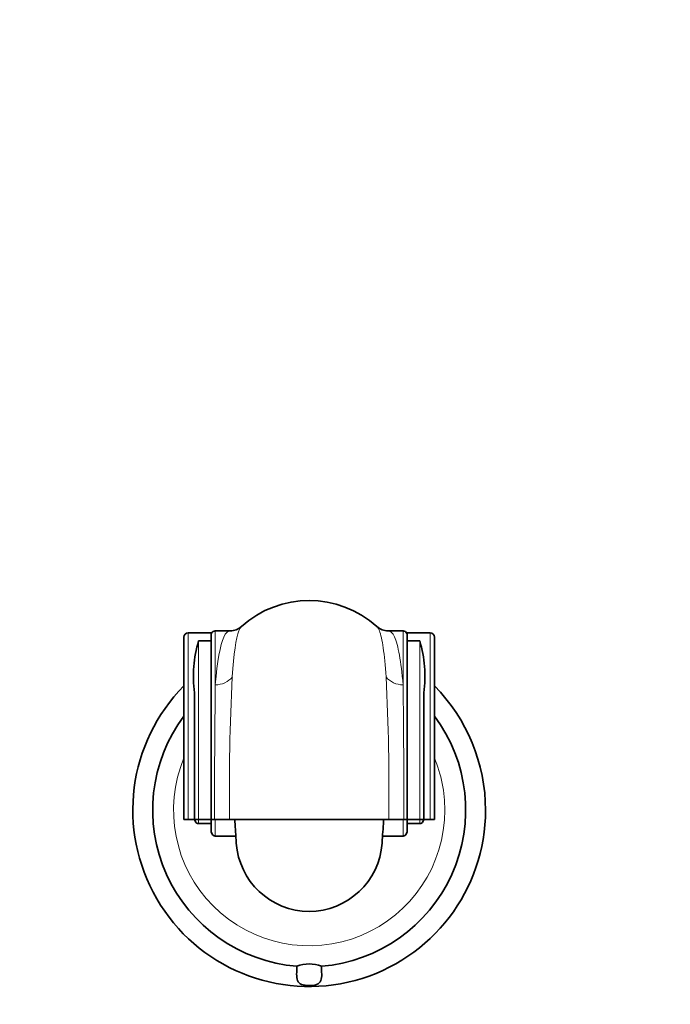
# Model space of a CAD drawing. Units: millimetres. Extents: x 0 to 1387, y 0 to 1218.
# Drawn here: x 693 to 849, y 608 to 844 of the extents above; entities that cross this region are included whole.
import ezdxf
from ezdxf import colors
from ezdxf.entities.mleader import LeaderData, LeaderLine
from ezdxf.math import Vec2, Vec3

# ---------------------------------------------------------------- set-up
doc = ezdxf.new("R2010")
doc.units = ezdxf.units.MM
doc.layers.add('DV1_Défaut', color=7, linetype='Continuous')
doc.layers.add('Défaut', color=7, linetype='Continuous')

# ---------------------------------------------------------------- blocks, each defined once
blk = doc.blocks.new('_DOT')
at = {"color": 0}
blk.add_line((0, 0), (-1, 0), dxfattribs=at)
at = {"color": 0, "const_width": 0.333}
blk.add_lwpolyline([(-0.1665, 0, 1), (0.1665, 0, 1)], format="xyb", close=True, dxfattribs=at)
blk = doc.blocks.new('SE')
at = {"layer": 'DV1_Défaut', "color": 7, "linetype": 'Continuous', "lineweight": 18}
for p, q in [((740.14, 697.75), (740.14, 684.85)), ((785.14, 684.84), (785.14, 697.75)), ((733.64, 697.26), (733.64, 652.61)), ((736.14, 695.37), (736.14, 652.61)), ((789.14, 652.61), (789.14, 695.37)), ((791.64, 652.61), (791.64, 697.26)), ((736.14, 652.61), (736.14, 651.61)), ((740.14, 652.63), (740.14, 648.61)), ((785.14, 648.61), (785.14, 652.62)), ((789.14, 651.61), (789.14, 652.63))]:
    blk.add_line(p, q, dxfattribs=at)
at = {"layer": 'DV1_Défaut', "color": 7, "linetype": 'Continuous', "lineweight": 35}
for p, q in [((743.69, 697.75), (740.14, 697.75)), ((785.14, 697.75), (781.58, 697.75)), ((732.64, 652.61), (732.64, 696.26)), ((739.27, 697.26), (733.64, 697.26)), ((739.14, 695.37), (736.14, 695.37)), ((739.14, 652.61), (739.14, 696.29)), ((791.64, 697.26), (786, 697.26)), ((786.14, 696.29), (786.14, 652.61)), ((789.14, 695.37), (786.14, 695.37)), ((792.64, 696.26), (792.64, 652.61)), ((735.14, 652.61), (735.14, 682.96)), ((790.14, 682.96), (790.14, 652.61)), ((733.64, 652.61), (732.64, 652.61)), ((733.64, 652.61), (735.14, 652.61)), ((736.14, 652.61), (735.14, 652.61)), ((736.14, 652.61), (739.14, 652.61)), ((736.14, 651.61), (739.14, 651.61)), ((739.14, 650.1), (739.14, 652.61)), ((739.95, 652.61), (739.14, 652.61)), ((743.56, 652.61), (739.95, 652.61)), ((743.56, 652.61), (781.71, 652.61)), ((785.33, 652.61), (781.71, 652.61)), ((786.14, 652.61), (785.33, 652.61)), ((786.14, 652.61), (789.14, 652.61)), ((786.14, 652.61), (786.14, 650.1)), ((786.14, 651.61), (789.14, 651.61)), ((790.14, 652.61), (789.14, 652.61)), ((790.14, 652.61), (791.64, 652.61)), ((792.64, 652.61), (791.64, 652.61)), ((740.14, 648.61), (745.06, 648.61)), ((780.21, 648.61), (785.14, 648.61))]:
    blk.add_line(p, q, dxfattribs=at)
for centre, radius, start, end in [((762.63, 680.74), 24.28, 48.028, 131.9083), ((740.14, 696.75), 1, 90, 154.736), ((743.73, 701.65), 3.9, 269.4274, 313.2355), ((781.52, 701.64), 3.88, 226.6928, 270.8174), ((785.14, 696.75), 1, 24.3558, 90), ((733.64, 696.26), 1, 90, 180), ((765.64, 686.74), 30.74, 163.7127, 187.0702), ((759.62, 686.74), 30.75, 352.9331, 16.2839), ((791.64, 696.26), 1, 0, 90), ((762.64, 654.86), 42.25, 135.2397, 0), ((762.64, 654.86), 42.25, 0, 44.7603), ((762.64, 654.86), 37.5, 143.1301, 265.4757), ((762.64, 654.86), 37.5, 274.5243, 36.8699), ((762.64, 648.11), 17.5, 183.7554, 356.2408), ((762.64, 609.64), 8.38, 69.3209, 110.6791)]:
    blk.add_arc(centre, radius, start, end, dxfattribs=at)
at = {"layer": 'DV1_Défaut', "color": 7, "linetype": 'Continuous', "lineweight": 18}
for centre, radius, start, end in [((1255.85, 659.76), 512.34, 176.9822, 180.7996), ((269.45, 659.76), 512.31, 359.2005, 3.0178), ((3342.64, 653.36), 2602.69, 179.30692, 180.01656), ((-1610.12, 654.58), 2395.45, 359.95283, 0.72379), ((762.64, 654.86), 32.5, 157.3801, 0), ((762.64, 654.86), 32.5, 0, 22.6199)]:
    blk.add_arc(centre, radius, start, end, dxfattribs=at)
for centre, major_axis, ratio, start_param, end_param in [((740.14, 689.42), (4.98, -0.42), 0.914841, 4.79016, 5.748044), ((785.14, 689.42), (-4.98, -0.42), 0.914824, 0.535149, 1.493038)]:
    blk.add_ellipse(centre, major_axis=major_axis, ratio=ratio, start_param=start_param, end_param=end_param, dxfattribs=at)
for points, knots in [([(740.14, 684.85), (740.64, 690.53), (741.3, 694.34), (742.64, 697.27), (743.13, 697.76), (743.68, 697.76)], [0, 0, 0, 0, 0.6650874, 0.6650874, 1, 1, 1, 1]), ([(746.41, 698.82), (746.4, 698.81), (746.39, 698.8), (746.18, 698.58), (745.99, 698.25), (745.11, 695.97), (744.59, 692.28), (744.22, 686.73)], [0, 0, 0, 0, 0.00937, 0.00937, 0.207496, 0.207496, 1, 1, 1, 1]), ([(781.05, 686.73), (780.87, 689.49), (780.64, 691.84), (780.11, 695.53), (779.81, 696.9), (779.27, 698.26), (779.08, 698.6), (778.87, 698.81)], [0, 0, 0, 0, 0.396878, 0.396878, 0.793756, 0.793756, 1, 1, 1, 1]), ([(781.59, 697.76), (782.14, 697.76), (782.63, 697.28), (783.52, 695.35), (783.91, 693.89), (784.6, 690.06), (784.89, 687.69), (785.14, 684.84)], [0, 0, 0, 0, 0.334772, 0.334772, 0.667386, 0.667386, 1, 1, 1, 1])]:
    blk.add_open_spline(points, degree=3, knots=knots, dxfattribs=at)
at = {"layer": 'DV1_Défaut', "color": 7, "linetype": 'Continuous', "lineweight": 35}
for points in [[(778.87, 698.81), (778.86, 698.82), (778.86, 698.82), (778.85, 698.83)], [(739.14, 696.29), (739.14, 696.75), (739.17, 697.05), (739.23, 697.18)], [(786.04, 697.18), (786.1, 697.05), (786.14, 696.75), (786.14, 696.29)]]:
    blk.add_open_spline(points, degree=3, dxfattribs=at)
for points, knots in [([(736.14, 651.61), (735.97, 651.61), (735.82, 651.67), (735.56, 651.85), (735.45, 651.98), (735.29, 652.25), (735.23, 652.4), (735.19, 652.58), (735.18, 652.61), (735.17, 652.63)], [0, 0, 0, 0, 0.314641, 0.314641, 0.629281, 0.629281, 0.943922, 0.943922, 1, 1, 1, 1]), ([(744.79, 652.63), (744.8, 652.44), (744.93, 650.62), (745.05, 648.86), (745.18, 646.93)], [0, 0, 0, 0, 0.102912, 1, 1, 1, 1]), ([(780.1, 646.93), (780.23, 648.89), (780.35, 650.65), (780.47, 652.47), (780.49, 652.63)], [0, 0, 0, 0, 0.913257, 1, 1, 1, 1]), ([(790.1, 652.64), (790.09, 652.61), (790.09, 652.58), (790.04, 652.4), (789.98, 652.25), (789.82, 651.98), (789.71, 651.85), (789.45, 651.67), (789.3, 651.61), (789.14, 651.61)], [0, 0, 0, 0, 0.058844, 0.058844, 0.372563, 0.372563, 0.686281, 0.686281, 1, 1, 1, 1]), ([(740.14, 648.61), (739.97, 648.61), (739.81, 648.68), (739.55, 648.88), (739.44, 649.01), (739.29, 649.3), (739.23, 649.45), (739.15, 649.77), (739.14, 649.93), (739.14, 650.1)], [0, 0, 0, 0, 0.25, 0.25, 0.5, 0.5, 0.75, 0.75, 1, 1, 1, 1]), ([(786.14, 650.1), (786.14, 649.93), (786.12, 649.77), (786.04, 649.45), (785.99, 649.3), (785.83, 649.01), (785.72, 648.88), (785.46, 648.68), (785.3, 648.61), (785.14, 648.61)], [0, 0, 0, 0, 0.25, 0.25, 0.5, 0.5, 0.75, 0.75, 1, 1, 1, 1]), ([(759.68, 617.48), (759.67, 616.83), (759.64, 616.19), (759.63, 615.02), (759.66, 614.49), (760.01, 613.62), (760.34, 613.3), (761.33, 612.92), (761.98, 612.84), (763.27, 612.84), (763.92, 612.91), (764.92, 613.29), (765.26, 613.62), (765.61, 614.48), (765.64, 615.01), (765.63, 616.19), (765.6, 616.83), (765.59, 617.48)], [0, 0, 0, 0, 0.125, 0.125, 0.25, 0.25, 0.375, 0.375, 0.5, 0.5, 0.625, 0.625, 0.75, 0.75, 0.875, 0.875, 1, 1, 1, 1])]:
    blk.add_open_spline(points, degree=3, knots=knots, dxfattribs=at)

msp = doc.modelspace()

# ---------------------------------------------------------------- block references
at = {"layer": 'Défaut'}
msp.add_blockref('SE', (0, 0), dxfattribs=at)

# ---------------------------------------------------------------- leaders
at = {"layer": 'Défaut', "color": 7, "linetype": 'Continuous', "lineweight": 18}
ml = msp.add_multileader_mtext('Standard', dxfattribs=at)
ml.set_content('{\\pxsm0.9;\\fSolid Edge ISO|b1||i0||c0|p34;\\W1.;21/03/2017\\P}', color=256)
ml.set_leader_properties()
ml.set_arrow_properties(name='DOT')
ml.build(insert=Vec2(0, 0))
ml.multileader.update_dxf_attribs({"leader_type": 0, "dogleg_length": 0, "arrow_head_size": 12})
ctx = ml.context
ctx.base_point, ctx.char_height, ctx.arrow_head_size, ctx.landing_gap_size = Vec3(1080.13, 1210.65), 12, 12, 4.2
notes = []
notes.append((ctx, [(0, (0, 0, 0), (0, 0), (1, 0), 1, [])]))
ctx.mtext.insert = Vec3(1082.13, 1216.77)
for ctx, leaders in notes:
    for number, flags, end, landing, length, lines in leaders:
        leader = LeaderData()
        leader.index, (leader.has_last_leader_line, leader.has_dogleg_vector, leader.attachment_direction) = number, flags
        leader.last_leader_point, leader.dogleg_vector, leader.dogleg_length = Vec3(end), Vec3(landing), length
        for number, points, colour, breaks in lines:
            line = LeaderLine()
            line.index, line.vertices, line.color, line.breaks = number, Vec3.list(points), colors.encode_raw_color(colour), breaks
            leader.lines.append(line)
        ctx.leaders.append(leader)

doc.saveas('drawing.dxf')
